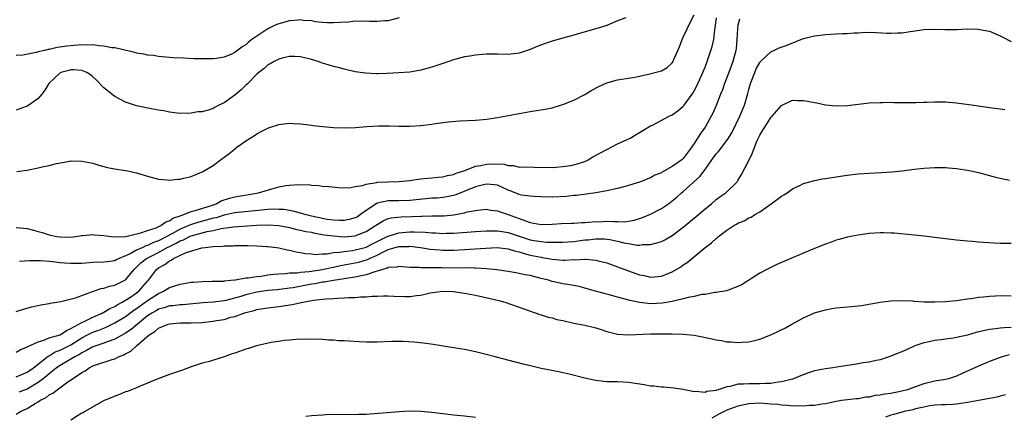
# Model space of a CAD drawing. Units: inches. Extents: x 2601000 to 2604000, y 1488000 to 1491000.
# Drawn here: x 2602940 to 2603120, y 1488366 to 1488439 of the extents above; entities that cross this region are included whole.
import ezdxf

# ---------------------------------------------------------------- set-up
doc = ezdxf.new("R2010")
doc.units = ezdxf.units.IN
doc.header["$MEASUREMENT"] = 0
doc.layers.add('LD26011488_10ft', color=4, linetype='Continuous')

msp = doc.modelspace()

# ---------------------------------------------------------------- linework, layer by layer
at = {"layer": 'LD26011488_10ft'}
for points, elevation in [([(2602939, 1488400.67), (2602941, 1488400.44), (2602942.16, 1488400.16), (2602943, 1488399.89), (2602943.72, 1488399.72), (2602945, 1488399.28), (2602945.25, 1488399.25), (2602946.42, 1488399), (2602947, 1488398.92), (2602949, 1488398.91), (2602949.8, 1488399), (2602951, 1488399.19), (2602951.18, 1488399.18), (2602953, 1488399.37), (2602953.33, 1488399.33), (2602955, 1488399.2), (2602956.38, 1488399), (2602957, 1488398.94), (2602959.01, 1488399.01), (2602961, 1488399.52), (2602961.62, 1488399.62), (2602963, 1488400.12), (2602964.61, 1488400.61), (2602965.46, 1488401), (2602966.32, 1488401.68), (2602967, 1488401.85), (2602967.66, 1488402.34), (2602969, 1488402.78), (2602969.14, 1488402.86), (2602969.66, 1488403), (2602971, 1488403.57), (2602971.74, 1488403.74), (2602974.69, 1488404.69), (2602975.57, 1488405), (2602976.48, 1488405.52), (2602977.99, 1488406.01), (2602979, 1488406.25), (2602983.32, 1488407), (2602985.75, 1488407.75), (2602987, 1488408.08), (2602988.33, 1488408.33), (2602989, 1488408.41), (2602990.52, 1488408.52), (2602991, 1488408.48), (2602992.5, 1488408.5), (2602993, 1488408.39), (2602994.36, 1488408.36), (2602995, 1488408.23), (2602996.14, 1488408.14), (2602997.94, 1488407.94), (2602999.88, 1488407.88), (2603001, 1488408.12), (2603002.3, 1488408.3), (2603003, 1488408.6), (2603004.87, 1488408.87), (2603005, 1488408.92), (2603006.98, 1488409.02), (2603009.04, 1488409.04), (2603011, 1488409.22), (2603012.51, 1488409.5), (2603013, 1488409.53), (2603014.3, 1488409.7), (2603015, 1488409.73), (2603016.16, 1488409.84), (2603017, 1488409.9), (2603017.85, 1488410.15), (2603019, 1488410.35), (2603019.43, 1488410.57), (2603021.05, 1488411.05), (2603023, 1488411.84), (2603023.98, 1488411.98), (2603025, 1488412.24), (2603026.28, 1488412.28), (2603028.21, 1488412.21), (2603029, 1488411.98), (2603029.96, 1488411.96), (2603031, 1488411.71), (2603031.73, 1488411.73), (2603033.7, 1488411.7), (2603037, 1488411.62), (2603037.67, 1488411.67), (2603039, 1488411.79), (2603039.94, 1488411.94), (2603041, 1488412.13), (2603043, 1488412.72), (2603043.61, 1488413), (2603044.45, 1488413.55), (2603047, 1488414.94), (2603049, 1488415.93), (2603050.71, 1488416.71), (2603051.3, 1488417), (2603053, 1488417.99), (2603053.61, 1488418.39), (2603055, 1488419.21), (2603055.39, 1488419.39), (2603058.43, 1488421), (2603059, 1488421.27), (2603060, 1488422), (2603061, 1488422.82), (2603061.15, 1488423), (2603062.61, 1488425), (2603062.77, 1488425.23), (2603063, 1488425.61), (2603063.47, 1488426.53), (2603064.6, 1488429), (2603064.7, 1488429.3), (2603065, 1488429.99), (2603065.39, 1488431), (2603066.07, 1488433), (2603066.27, 1488433.73), (2603066.58, 1488435), (2603066.78, 1488436.78), (2603066.86, 1488437.14), (2603067.07, 1488439)], 9430), ([(2603050.48, 1488439), (2603049, 1488438.45), (2603048, 1488438), (2603047, 1488437.6), (2603045, 1488436.95), (2603042.19, 1488436.19), (2603041, 1488435.83), (2603039.4, 1488435.4), (2603037, 1488434.7), (2603035.73, 1488434.27), (2603034.27, 1488433.73), (2603033, 1488433.2), (2603031, 1488432.55), (2603029, 1488432.31), (2603027, 1488432.36), (2603025, 1488432.34), (2603024.26, 1488432.26), (2603023, 1488432.17), (2603021.97, 1488431.97), (2603021, 1488431.84), (2603019.4, 1488431.4), (2603019, 1488431.31), (2603018.11, 1488431), (2603015, 1488429.98), (2603013, 1488429.4), (2603012.67, 1488429.33), (2603011, 1488429.06), (2603009, 1488428.92), (2603006.8, 1488428.8), (2603005, 1488428.75), (2603004.74, 1488428.74), (2603002.85, 1488428.85), (2603001, 1488429.14), (2602999, 1488429.6), (2602997.9, 1488429.9), (2602997, 1488430.11), (2602995.43, 1488430.57), (2602995, 1488430.71), (2602994.2, 1488431), (2602993, 1488431.36), (2602991, 1488431.87), (2602989.92, 1488431.92), (2602989, 1488431.91), (2602987.61, 1488431.61), (2602987, 1488431.41), (2602986.19, 1488431), (2602985.45, 1488430.55), (2602985, 1488430.37), (2602984.31, 1488429.69), (2602983.34, 1488429), (2602983, 1488428.71), (2602981.36, 1488427), (2602981.19, 1488426.81), (2602981, 1488426.66), (2602980.16, 1488425.84), (2602979, 1488424.85), (2602977, 1488423.44), (2602976.07, 1488423), (2602975.36, 1488422.64), (2602975, 1488422.4), (2602974.09, 1488422.09), (2602973, 1488421.82), (2602972.23, 1488421.77), (2602971, 1488421.57), (2602969, 1488421.51), (2602968.45, 1488421.55), (2602967, 1488421.72), (2602965.96, 1488421.96), (2602965, 1488422.1), (2602963.65, 1488422.35), (2602961, 1488422.88), (2602959, 1488423.57), (2602958.08, 1488424.08), (2602957, 1488424.63), (2602956.78, 1488424.78), (2602955, 1488426.17), (2602953.63, 1488427.63), (2602953, 1488428.2), (2602952.55, 1488428.55), (2602951.87, 1488429), (2602951, 1488429.34), (2602949.46, 1488429.46), (2602949, 1488429.46), (2602948.62, 1488429.38), (2602947.16, 1488429), (2602947, 1488428.93), (2602944.93, 1488427), (2602944.22, 1488425.78), (2602943.64, 1488425), (2602943, 1488424.24), (2602941.26, 1488423), (2602941, 1488422.85), (2602939, 1488422.13)], 9410), ([(2603009.02, 1488438.98), (2603007.47, 1488438.53), (2603007, 1488438.44), (2603006.44, 1488438.44), (2603005, 1488438.33), (2603003.67, 1488438.33), (2603003, 1488438.37), (2603001.68, 1488438.32), (2603001, 1488438.35), (2602999.78, 1488438.22), (2602998.16, 1488438.16), (2602997, 1488438.04), (2602995.95, 1488438.05), (2602995, 1488438.12), (2602993.73, 1488438.27), (2602993, 1488438.42), (2602991.48, 1488438.52), (2602991, 1488438.6), (2602990.58, 1488438.58), (2602989, 1488438.44), (2602987, 1488437.87), (2602986.38, 1488437.62), (2602985, 1488436.97), (2602983, 1488435.64), (2602982.1, 1488435), (2602981.48, 1488434.52), (2602981, 1488434.06), (2602980.34, 1488433.66), (2602979, 1488432.64), (2602978.35, 1488432.35), (2602977, 1488431.82), (2602975.57, 1488431.57), (2602975, 1488431.5), (2602973.46, 1488431.46), (2602973, 1488431.46), (2602971.5, 1488431.5), (2602969.58, 1488431.58), (2602967.7, 1488431.7), (2602965, 1488431.94), (2602964.07, 1488432.07), (2602963, 1488432.17), (2602962.33, 1488432.33), (2602961, 1488432.54), (2602960.65, 1488432.65), (2602957, 1488433.47), (2602956.49, 1488433.51), (2602955, 1488433.82), (2602954.16, 1488433.85), (2602953, 1488434.03), (2602952.01, 1488433.99), (2602951, 1488434.04), (2602948.19, 1488433.81), (2602947, 1488433.6), (2602946.45, 1488433.55), (2602945, 1488433.21), (2602944.81, 1488433.19), (2602944.13, 1488433), (2602943, 1488432.74), (2602942.62, 1488432.62), (2602940.18, 1488432.18), (2602939, 1488432.09)], 9400), ([(2602939.12, 1488410.88), (2602941, 1488411.14), (2602941.2, 1488411.19), (2602943, 1488411.55), (2602943.74, 1488411.74), (2602945, 1488411.98), (2602946.33, 1488412.33), (2602948.79, 1488412.79), (2602949, 1488412.81), (2602951, 1488412.8), (2602953, 1488412.39), (2602954.07, 1488412.07), (2602955.65, 1488411.65), (2602957.31, 1488411.31), (2602959.05, 1488411.05), (2602961, 1488410.64), (2602963, 1488410.02), (2602964.31, 1488409.69), (2602965, 1488409.48), (2602966.62, 1488409.38), (2602967, 1488409.32), (2602968.49, 1488409.51), (2602969, 1488409.51), (2602969.64, 1488409.64), (2602971, 1488409.99), (2602973, 1488410.8), (2602973.13, 1488410.87), (2602975, 1488411.97), (2602976.33, 1488413), (2602976.72, 1488413.28), (2602977, 1488413.53), (2602977.88, 1488414.12), (2602978.89, 1488415), (2602979.33, 1488415.33), (2602981, 1488416.5), (2602982.54, 1488417.46), (2602983, 1488417.77), (2602983.78, 1488418.22), (2602985.12, 1488418.88), (2602987, 1488419.48), (2602989, 1488419.71), (2602989.67, 1488419.67), (2602991, 1488419.63), (2602991.54, 1488419.54), (2602993, 1488419.38), (2602993.32, 1488419.32), (2602995.09, 1488419.09), (2602997, 1488418.92), (2602999, 1488418.87), (2603001.04, 1488418.96), (2603003.13, 1488419.13), (2603005.25, 1488419.25), (2603007.25, 1488419.25), (2603009, 1488419.19), (2603011, 1488419.16), (2603013, 1488419.3), (2603015, 1488419.57), (2603015.69, 1488419.69), (2603017.98, 1488419.98), (2603020.14, 1488420.14), (2603023, 1488420.26), (2603024.37, 1488420.37), (2603025, 1488420.44), (2603027, 1488420.76), (2603031, 1488421.52), (2603033, 1488421.87), (2603035.71, 1488422.29), (2603037, 1488422.55), (2603038.57, 1488423), (2603039, 1488423.13), (2603041, 1488423.94), (2603043, 1488424.98), (2603044.27, 1488425.73), (2603045.58, 1488426.42), (2603047, 1488427.1), (2603049, 1488427.62), (2603052.13, 1488428.13), (2603054.67, 1488428.67), (2603056.77, 1488429.23), (2603057, 1488429.31), (2603058.07, 1488429.93), (2603059, 1488430.77), (2603059.14, 1488431), (2603059.22, 1488431.22), (2603060, 1488433), (2603060.33, 1488433.67), (2603060.78, 1488435), (2603061, 1488435.42), (2603061.71, 1488437), (2603062.36, 1488438.36), (2603063, 1488439.53)], 9420), ([(2603071.26, 1488438.74), (2603071, 1488437.62), (2603070.9, 1488437), (2603070.82, 1488435), (2603070.65, 1488433.35), (2603070.59, 1488433), (2603070.09, 1488431), (2603069.36, 1488429), (2603068.56, 1488427), (2603068.16, 1488425.84), (2603067.82, 1488425), (2603067.04, 1488422.96), (2603066.42, 1488421.58), (2603066.13, 1488421), (2603065.02, 1488419), (2603064.17, 1488417.83), (2603063, 1488415.98), (2603062.26, 1488415), (2603061, 1488413.26), (2603060.71, 1488413), (2603059, 1488411.81), (2603057.59, 1488411), (2603057.19, 1488410.81), (2603057, 1488410.67), (2603055.79, 1488410.21), (2603055, 1488409.74), (2603053, 1488408.94), (2603051, 1488408.32), (2603050.11, 1488408.11), (2603049, 1488407.8), (2603047, 1488407.34), (2603045, 1488406.98), (2603041.47, 1488406.53), (2603041, 1488406.5), (2603039.67, 1488406.33), (2603037, 1488406.19), (2603035, 1488406.23), (2603033.71, 1488406.29), (2603033, 1488406.36), (2603031.42, 1488406.58), (2603031, 1488406.67), (2603029.34, 1488407.34), (2603029, 1488407.45), (2603027.96, 1488407.96), (2603027, 1488408.37), (2603026.46, 1488408.46), (2603025, 1488408.6), (2603024.48, 1488408.48), (2603023, 1488408.06), (2603019.4, 1488406.6), (2603019, 1488406.49), (2603017.77, 1488406.23), (2603017, 1488406.11), (2603015.96, 1488406.04), (2603015, 1488406), (2603013.91, 1488405.91), (2603011, 1488405.6), (2603009, 1488405.55), (2603007, 1488405.54), (2603005, 1488405.07), (2603004.95, 1488405.05), (2603003, 1488403.75), (2603001.96, 1488403), (2603001.39, 1488402.61), (2603001, 1488402.4), (2602999.91, 1488402.09), (2602999, 1488401.92), (2602998.09, 1488401.91), (2602997, 1488401.97), (2602995.88, 1488402.12), (2602995, 1488402.28), (2602993, 1488402.7), (2602991.8, 1488403), (2602991.21, 1488403.21), (2602991, 1488403.26), (2602989.65, 1488403.65), (2602987.93, 1488403.93), (2602987, 1488403.97), (2602985.98, 1488403.98), (2602985, 1488403.92), (2602983.82, 1488403.82), (2602979, 1488403.31), (2602977, 1488402.91), (2602975.56, 1488402.44), (2602975, 1488402.33), (2602973.97, 1488402.03), (2602972.37, 1488401.63), (2602970.85, 1488401.15), (2602970.57, 1488401), (2602969, 1488400.35), (2602967.56, 1488399.56), (2602965, 1488398.24), (2602964.08, 1488397.92), (2602963, 1488397.36), (2602962.7, 1488397.29), (2602962.12, 1488397), (2602961, 1488396.49), (2602959.85, 1488395.85), (2602959, 1488395.47), (2602957.81, 1488395), (2602957.27, 1488394.73), (2602957, 1488394.56), (2602955.6, 1488394.4), (2602955, 1488394.31), (2602953, 1488394.24), (2602951, 1488394.08), (2602949, 1488394.05), (2602947.84, 1488394.16), (2602947, 1488394.21), (2602945.62, 1488394.38), (2602945, 1488394.42), (2602943.45, 1488394.55), (2602941.43, 1488394.57), (2602939.59, 1488394.41)], 9440), ([(2602939, 1488385.28), (2602940.29, 1488385.71), (2602941.85, 1488386.15), (2602943.49, 1488386.51), (2602945, 1488386.76), (2602945.19, 1488386.81), (2602946.38, 1488387), (2602947.13, 1488387.13), (2602949.8, 1488387.8), (2602953.1, 1488389), (2602954.52, 1488389.48), (2602955, 1488389.54), (2602956.06, 1488389.94), (2602957, 1488390.1), (2602958.82, 1488391), (2602959, 1488391.1), (2602960.57, 1488393), (2602960.78, 1488393.22), (2602961, 1488393.39), (2602961.8, 1488394.2), (2602962.79, 1488395), (2602965, 1488396.09), (2602966.62, 1488397), (2602967, 1488397.2), (2602968.22, 1488397.78), (2602969, 1488398.23), (2602969.58, 1488398.42), (2602970.66, 1488399), (2602971, 1488399.15), (2602973.94, 1488399.94), (2602975, 1488400.12), (2602976.46, 1488400.46), (2602978.75, 1488400.75), (2602983, 1488401.07), (2602985, 1488401.16), (2602987, 1488401.04), (2602989, 1488400.63), (2602990.3, 1488400.3), (2602991, 1488400.17), (2602991.95, 1488399.95), (2602993, 1488399.78), (2602993.63, 1488399.63), (2602995.34, 1488399.34), (2602997, 1488399.1), (2602999, 1488398.97), (2603001, 1488399.14), (2603001.25, 1488399.25), (2603003, 1488399.89), (2603004.72, 1488401), (2603005, 1488401.22), (2603006.1, 1488401.9), (2603007, 1488402.27), (2603007.57, 1488402.43), (2603009.4, 1488402.6), (2603011.34, 1488402.66), (2603013, 1488402.75), (2603013.26, 1488402.74), (2603015, 1488402.79), (2603017.19, 1488402.81), (2603019.02, 1488402.98), (2603021, 1488403.35), (2603021.49, 1488403.49), (2603023, 1488403.76), (2603023.88, 1488403.88), (2603025, 1488403.98), (2603025.82, 1488403.82), (2603027, 1488403.7), (2603027.49, 1488403.49), (2603029, 1488403.03), (2603031, 1488402.31), (2603032.16, 1488401.84), (2603033, 1488401.57), (2603035, 1488401.21), (2603037, 1488401.25), (2603038.64, 1488401.36), (2603040.55, 1488401.45), (2603041, 1488401.46), (2603042.44, 1488401.56), (2603043, 1488401.56), (2603044.31, 1488401.69), (2603046.23, 1488401.77), (2603047, 1488401.82), (2603048.28, 1488401.72), (2603049, 1488401.76), (2603050.3, 1488401.7), (2603051, 1488401.78), (2603052.01, 1488401.99), (2603053, 1488402.28), (2603053.52, 1488402.48), (2603055, 1488403.1), (2603057, 1488404.11), (2603058.31, 1488405), (2603059, 1488405.5), (2603059.81, 1488406.19), (2603060.67, 1488407), (2603061, 1488407.26), (2603064.05, 1488409.95), (2603064.84, 1488411), (2603066.53, 1488413.47), (2603067, 1488414.11), (2603067.44, 1488414.56), (2603069, 1488416.57), (2603069.29, 1488417), (2603069.92, 1488418.08), (2603071.34, 1488421), (2603072.18, 1488423), (2603072.83, 1488425.17), (2603073, 1488425.86), (2603073.31, 1488427), (2603074.08, 1488429), (2603074.36, 1488429.64), (2603075, 1488430.82), (2603075.08, 1488430.92), (2603077, 1488432.76), (2603077.57, 1488433), (2603078.53, 1488433.47), (2603079.99, 1488434.01), (2603082.49, 1488435), (2603083, 1488435.18), (2603085, 1488435.69), (2603087, 1488435.95), (2603088.02, 1488436.02), (2603089, 1488436.06), (2603090.14, 1488436.14), (2603091, 1488436.14), (2603092.26, 1488436.26), (2603093, 1488436.26), (2603094.35, 1488436.35), (2603096.31, 1488436.31), (2603098.21, 1488436.21), (2603099, 1488436.16), (2603100.22, 1488436.22), (2603101, 1488436.22), (2603102.48, 1488436.48), (2603103, 1488436.54), (2603105, 1488436.85), (2603107, 1488436.9), (2603108.83, 1488436.83), (2603111, 1488436.86), (2603112.96, 1488436.96), (2603114.94, 1488436.94), (2603116.62, 1488436.62), (2603117, 1488436.52), (2603119, 1488435.68), (2603119.43, 1488435.43), (2603121, 1488434.68)], 9450), ([(2602939, 1488377.85), (2602939.71, 1488378.29), (2602941, 1488378.85), (2602941.08, 1488378.92), (2602943, 1488379.76), (2602944.04, 1488380.04), (2602945, 1488380.45), (2602947, 1488381.05), (2602948.15, 1488381.85), (2602949, 1488382.16), (2602951, 1488383.31), (2602951.52, 1488383.52), (2602953, 1488384.27), (2602954.72, 1488385), (2602954.89, 1488385.11), (2602955, 1488385.15), (2602956.13, 1488385.87), (2602957, 1488386.23), (2602957.46, 1488386.54), (2602958.35, 1488387), (2602959, 1488387.37), (2602960.05, 1488388.05), (2602961, 1488388.7), (2602961.4, 1488389), (2602962.16, 1488389.84), (2602963, 1488390.81), (2602963.18, 1488391), (2602964.66, 1488393), (2602965, 1488393.26), (2602966.14, 1488393.86), (2602967, 1488394.56), (2602967.32, 1488394.68), (2602967.73, 1488395), (2602970.09, 1488396.09), (2602972.91, 1488396.91), (2602973.53, 1488397), (2602975, 1488397.15), (2602976.75, 1488397.25), (2602977, 1488397.29), (2602978.68, 1488397.32), (2602979, 1488397.35), (2602980.67, 1488397.33), (2602981.37, 1488397.37), (2602983, 1488397.31), (2602984.8, 1488397.2), (2602985, 1488397.2), (2602986.6, 1488397), (2602987, 1488396.94), (2602988.56, 1488396.56), (2602989, 1488396.52), (2602990.21, 1488396.21), (2602991, 1488396.08), (2602991.89, 1488395.89), (2602993, 1488395.81), (2602993.73, 1488395.73), (2602995, 1488395.84), (2602995.84, 1488395.84), (2602997, 1488396.05), (2602998.12, 1488396.12), (2602999, 1488396.28), (2603000.45, 1488396.45), (2603001, 1488396.56), (2603002.79, 1488397), (2603003, 1488397.06), (2603004.27, 1488397.73), (2603005, 1488398.08), (2603006.85, 1488399), (2603007, 1488399.09), (2603009, 1488399.7), (2603011, 1488399.86), (2603011.86, 1488399.86), (2603013.78, 1488399.78), (2603015, 1488399.67), (2603015.66, 1488399.66), (2603017, 1488399.58), (2603017.6, 1488399.6), (2603019, 1488399.62), (2603023, 1488399.92), (2603025, 1488400.05), (2603026.03, 1488400.03), (2603027, 1488400.05), (2603027.89, 1488399.89), (2603029, 1488399.74), (2603031.17, 1488399), (2603033, 1488398.4), (2603033.73, 1488398.27), (2603035, 1488398.07), (2603036.02, 1488397.98), (2603037, 1488397.96), (2603037.98, 1488397.98), (2603039, 1488397.95), (2603041, 1488398.11), (2603043, 1488398.37), (2603043.58, 1488398.42), (2603045, 1488398.58), (2603046.57, 1488398.57), (2603047, 1488398.54), (2603047.57, 1488398.43), (2603049, 1488398.17), (2603050.13, 1488397.87), (2603051, 1488397.7), (2603052.55, 1488397.45), (2603053, 1488397.45), (2603053.55, 1488397.55), (2603055, 1488397.57), (2603056.18, 1488397.82), (2603057, 1488398.1), (2603057.6, 1488398.4), (2603059, 1488399.17), (2603061, 1488400.7), (2603063.35, 1488402.65), (2603065, 1488404.08), (2603066.15, 1488405), (2603067, 1488405.74), (2603067.72, 1488406.28), (2603068.8, 1488407), (2603070.84, 1488409), (2603071, 1488409.22), (2603071.67, 1488410.33), (2603073, 1488412.88), (2603073.69, 1488414.31), (2603073.91, 1488415), (2603074.53, 1488416.53), (2603075, 1488417.54), (2603075.58, 1488418.42), (2603075.91, 1488419), (2603077, 1488420.74), (2603077.28, 1488421), (2603079, 1488422.97), (2603081, 1488423.91), (2603081.88, 1488423.88), (2603083, 1488423.89), (2603083.73, 1488423.73), (2603085, 1488423.52), (2603085.42, 1488423.42), (2603087, 1488423.1), (2603089, 1488422.89), (2603091.06, 1488422.94), (2603095, 1488423.42), (2603097, 1488423.53), (2603097.52, 1488423.52), (2603099, 1488423.54), (2603099.52, 1488423.52), (2603101, 1488423.53), (2603101.51, 1488423.51), (2603103.52, 1488423.52), (2603105, 1488423.54), (2603105.57, 1488423.57), (2603107, 1488423.6), (2603107.63, 1488423.63), (2603109, 1488423.61), (2603109.59, 1488423.59), (2603111, 1488423.47), (2603114.16, 1488423), (2603117, 1488422.62), (2603119, 1488422.34), (2603119.8, 1488422.2)], 9460), ([(2602939, 1488373.32), (2602940.16, 1488373.84), (2602941, 1488374.2), (2602942.12, 1488375), (2602944.85, 1488377.15), (2602945, 1488377.21), (2602946.11, 1488377.89), (2602947, 1488378.2), (2602949, 1488379.2), (2602951, 1488380.47), (2602952.03, 1488381), (2602952.66, 1488381.34), (2602953, 1488381.49), (2602954.1, 1488381.9), (2602955, 1488382.27), (2602955.53, 1488382.47), (2602957, 1488383.2), (2602959, 1488384.4), (2602960.48, 1488385.52), (2602961, 1488385.85), (2602963, 1488387.3), (2602965, 1488388.61), (2602965.92, 1488389), (2602967, 1488389.69), (2602968.02, 1488389.98), (2602969, 1488390.3), (2602971, 1488390.64), (2602971.32, 1488390.68), (2602973, 1488390.8), (2602974.81, 1488390.81), (2602975.17, 1488390.83), (2602977, 1488390.86), (2602977.11, 1488390.89), (2602978.25, 1488391), (2602979, 1488391.1), (2602979.1, 1488391.1), (2602981, 1488391.43), (2602981.44, 1488391.44), (2602983, 1488391.71), (2602983.78, 1488391.78), (2602985, 1488391.99), (2602986.09, 1488392.09), (2602987, 1488392.21), (2602988.27, 1488392.27), (2602989, 1488392.36), (2602990.39, 1488392.39), (2602991, 1488392.47), (2602992.59, 1488392.59), (2602995, 1488392.98), (2602996.65, 1488393.35), (2602997, 1488393.4), (2602998.32, 1488393.68), (2603001, 1488394.19), (2603001.66, 1488394.34), (2603003.21, 1488394.79), (2603003.59, 1488395), (2603005, 1488395.6), (2603006.26, 1488396.26), (2603007, 1488396.6), (2603008.3, 1488397), (2603009, 1488397.19), (2603010.8, 1488397.2), (2603011, 1488397.21), (2603012.94, 1488397), (2603014.72, 1488396.72), (2603016.54, 1488396.54), (2603017, 1488396.51), (2603019, 1488396.52), (2603021, 1488396.63), (2603024.88, 1488396.88), (2603026.97, 1488396.97), (2603029, 1488396.76), (2603030.32, 1488396.32), (2603031, 1488396.19), (2603031.87, 1488395.87), (2603033, 1488395.61), (2603035, 1488395.2), (2603035.18, 1488395.18), (2603036.32, 1488395), (2603037, 1488394.87), (2603039, 1488394.7), (2603039.31, 1488394.69), (2603041, 1488394.78), (2603041.25, 1488394.75), (2603043, 1488394.88), (2603043.15, 1488394.85), (2603045, 1488394.7), (2603045.45, 1488394.55), (2603047, 1488394.17), (2603049, 1488393.47), (2603050.79, 1488392.79), (2603053, 1488392.02), (2603053.86, 1488391.86), (2603055, 1488391.58), (2603055.65, 1488391.65), (2603057, 1488391.74), (2603059, 1488392.57), (2603060.54, 1488393.46), (2603061, 1488393.8), (2603061.74, 1488394.26), (2603065.03, 1488397), (2603066.18, 1488397.82), (2603067, 1488398.64), (2603067.21, 1488398.79), (2603067.44, 1488399), (2603069, 1488400.19), (2603070.23, 1488401), (2603070.73, 1488401.27), (2603071, 1488401.45), (2603072.12, 1488401.88), (2603073, 1488402.43), (2603073.43, 1488402.57), (2603074.1, 1488403), (2603075, 1488403.53), (2603077.08, 1488405), (2603079, 1488406.39), (2603079.39, 1488406.61), (2603079.98, 1488407), (2603081, 1488407.72), (2603082.33, 1488408.33), (2603083, 1488408.68), (2603084.8, 1488409.2), (2603085, 1488409.23), (2603086.47, 1488409.53), (2603087, 1488409.6), (2603088.19, 1488409.81), (2603091, 1488410.21), (2603093, 1488410.44), (2603095, 1488410.59), (2603097.29, 1488410.71), (2603099.16, 1488410.84), (2603101, 1488411.02), (2603103.32, 1488411.32), (2603105, 1488411.51), (2603107, 1488411.64), (2603107.61, 1488411.61), (2603109, 1488411.61), (2603109.54, 1488411.54), (2603111, 1488411.44), (2603111.37, 1488411.37), (2603113, 1488411.13), (2603113.59, 1488411), (2603115, 1488410.69), (2603118.12, 1488409.88), (2603119, 1488409.68), (2603120.67, 1488409.33)], 9470), ([(2603121, 1488397.71), (2603119, 1488397.75), (2603117.81, 1488397.81), (2603115, 1488397.99), (2603113.92, 1488398.08), (2603113, 1488398.14), (2603111, 1488398.32), (2603109, 1488398.56), (2603107, 1488398.85), (2603105.09, 1488399.09), (2603103.27, 1488399.27), (2603099.59, 1488399.59), (2603099, 1488399.63), (2603097.66, 1488399.66), (2603097, 1488399.66), (2603095, 1488399.53), (2603093, 1488399.25), (2603091.65, 1488399), (2603091, 1488398.86), (2603089.54, 1488398.46), (2603089, 1488398.32), (2603088.03, 1488397.97), (2603087, 1488397.62), (2603084.69, 1488396.69), (2603080.65, 1488395), (2603079, 1488394.24), (2603078.13, 1488393.87), (2603076.76, 1488393.24), (2603076.27, 1488393), (2603075, 1488392.3), (2603071.75, 1488390.25), (2603071, 1488389.85), (2603069.19, 1488389.19), (2603068.93, 1488389.07), (2603067, 1488388.75), (2603066.75, 1488388.75), (2603065, 1488388.43), (2603064.38, 1488388.38), (2603063, 1488388.05), (2603061.87, 1488387.87), (2603061, 1488387.61), (2603059.2, 1488387.2), (2603059, 1488387.13), (2603057.21, 1488386.79), (2603055, 1488386.68), (2603053, 1488386.91), (2603051.29, 1488387.29), (2603049, 1488387.93), (2603048.14, 1488388.14), (2603047, 1488388.47), (2603046.56, 1488388.56), (2603044.96, 1488389.04), (2603043, 1488389.59), (2603042.22, 1488389.78), (2603041, 1488390.03), (2603039.8, 1488390.2), (2603039, 1488390.33), (2603038.47, 1488390.47), (2603037, 1488390.79), (2603036.36, 1488391), (2603035, 1488391.35), (2603033.67, 1488391.67), (2603033, 1488391.85), (2603032.01, 1488392.01), (2603031, 1488392.25), (2603030.35, 1488392.35), (2603029, 1488392.61), (2603026.92, 1488392.92), (2603025, 1488393.11), (2603023, 1488393.21), (2603022.79, 1488393.21), (2603021, 1488393.25), (2603017, 1488393.24), (2603016.74, 1488393.25), (2603015, 1488393.25), (2603014.72, 1488393.28), (2603013, 1488393.26), (2603012.69, 1488393.31), (2603011, 1488393.36), (2603009, 1488393.54), (2603008.59, 1488393.41), (2603007, 1488393.32), (2603006.81, 1488393.19), (2603006.05, 1488393), (2603005, 1488392.66), (2603004.56, 1488392.56), (2603003, 1488391.98), (2603001.77, 1488391.77), (2603001, 1488391.55), (2602999.33, 1488391.33), (2602999, 1488391.26), (2602997, 1488390.99), (2602995.34, 1488390.66), (2602995, 1488390.63), (2602993.64, 1488390.36), (2602993, 1488390.27), (2602989.65, 1488389.65), (2602989, 1488389.56), (2602986.72, 1488389.28), (2602985, 1488389.12), (2602983, 1488388.81), (2602981, 1488388.35), (2602980.05, 1488388.05), (2602977.31, 1488387.31), (2602977, 1488387.25), (2602975, 1488386.98), (2602973.13, 1488386.87), (2602969.46, 1488386.54), (2602969, 1488386.52), (2602967.65, 1488386.35), (2602967, 1488386.31), (2602966.02, 1488385.98), (2602965, 1488385.7), (2602964.57, 1488385.43), (2602963.77, 1488385), (2602963, 1488384.5), (2602961.14, 1488383), (2602960, 1488382), (2602959, 1488381.32), (2602957, 1488380.21), (2602955.83, 1488379.83), (2602955, 1488379.5), (2602953, 1488378.83), (2602951.86, 1488378.14), (2602951, 1488377.76), (2602950.55, 1488377.45), (2602949.69, 1488377), (2602949, 1488376.57), (2602947, 1488375.43), (2602946.36, 1488375), (2602945.64, 1488374.36), (2602945, 1488373.9), (2602944.52, 1488373.48), (2602943.93, 1488373), (2602943, 1488372.29), (2602941, 1488371.1), (2602939.45, 1488370.55)], 9480), ([(2602939, 1488366.51), (2602939.75, 1488367), (2602941, 1488367.53), (2602942.45, 1488368.45), (2602943, 1488368.77), (2602943.33, 1488369), (2602944.44, 1488369.56), (2602945, 1488370.03), (2602945.66, 1488370.34), (2602946.46, 1488371), (2602948.42, 1488372.42), (2602949.25, 1488373), (2602951, 1488374.16), (2602951.57, 1488374.43), (2602952.35, 1488375), (2602953, 1488375.33), (2602953.53, 1488375.53), (2602956.52, 1488376.52), (2602957, 1488376.66), (2602957.71, 1488377), (2602958.65, 1488377.35), (2602959, 1488377.56), (2602959.96, 1488378.04), (2602960.98, 1488379), (2602963.3, 1488381), (2602964.35, 1488381.65), (2602965, 1488382.23), (2602966.79, 1488383), (2602967, 1488383.06), (2602969, 1488383.21), (2602971, 1488383.23), (2602973, 1488383.31), (2602975, 1488383.5), (2602975.62, 1488383.62), (2602977, 1488383.85), (2602978.23, 1488384.23), (2602979, 1488384.4), (2602980.59, 1488385), (2602981, 1488385.13), (2602982.51, 1488385.48), (2602983, 1488385.65), (2602984.18, 1488385.83), (2602985, 1488385.98), (2602987, 1488386.19), (2602989.45, 1488386.55), (2602991.4, 1488387), (2602993.35, 1488387.35), (2602995.63, 1488387.63), (2602997, 1488387.69), (2602997.76, 1488387.76), (2602999, 1488387.78), (2602999.85, 1488387.85), (2603001, 1488387.87), (2603001.96, 1488387.96), (2603003, 1488387.97), (2603004.08, 1488388.08), (2603005, 1488388.09), (2603006.14, 1488388.14), (2603007, 1488388.14), (2603008.07, 1488388.07), (2603010.02, 1488388.02), (2603011, 1488388.03), (2603012.21, 1488388.21), (2603013, 1488388.29), (2603014.68, 1488388.68), (2603016.99, 1488388.99), (2603019, 1488388.94), (2603021, 1488388.66), (2603023, 1488388.26), (2603025.67, 1488387.67), (2603027.28, 1488387.28), (2603028.39, 1488387), (2603031, 1488386.11), (2603034.77, 1488384.77), (2603035, 1488384.71), (2603036.26, 1488384.26), (2603037, 1488384.11), (2603037.85, 1488383.85), (2603039, 1488383.62), (2603041, 1488383.19), (2603041.98, 1488383), (2603043, 1488382.77), (2603045, 1488382.29), (2603045.98, 1488381.98), (2603047, 1488381.65), (2603049, 1488381.15), (2603051, 1488381.03), (2603055, 1488381.19), (2603056.77, 1488381.23), (2603057, 1488381.24), (2603059, 1488381.24), (2603061, 1488381.16), (2603063, 1488380.94), (2603066.28, 1488380.28), (2603067, 1488380.09), (2603067.98, 1488379.98), (2603069, 1488379.76), (2603069.75, 1488379.75), (2603071, 1488379.63), (2603071.69, 1488379.69), (2603073, 1488379.75), (2603074.01, 1488380.01), (2603075, 1488380.22), (2603077, 1488381.01), (2603079.68, 1488382.32), (2603080.88, 1488383), (2603083, 1488384.11), (2603085, 1488385.03), (2603087, 1488385.62), (2603088.18, 1488385.82), (2603089, 1488385.94), (2603091.8, 1488386.2), (2603093, 1488386.34), (2603093.58, 1488386.42), (2603095.29, 1488386.71), (2603097, 1488387.01), (2603099, 1488387.25), (2603101, 1488387.32), (2603103, 1488387.22), (2603103.19, 1488387.19), (2603105.09, 1488387.09), (2603107, 1488387.06), (2603109, 1488387.13), (2603111, 1488387.33), (2603111.36, 1488387.36), (2603113, 1488387.62), (2603113.65, 1488387.65), (2603115, 1488387.9), (2603115.95, 1488387.95), (2603117, 1488388.12), (2603118.13, 1488388.13), (2603119, 1488388.19), (2603121, 1488388.18)], 9490), ([(2603121, 1488382.38), (2603119.68, 1488382.32), (2603119, 1488382.25), (2603118.12, 1488382.12), (2603117, 1488381.99), (2603116.17, 1488381.83), (2603114.56, 1488381.44), (2603112.99, 1488380.99), (2603111, 1488380.53), (2603110.43, 1488380.42), (2603109, 1488380.24), (2603108.11, 1488380.11), (2603107, 1488379.99), (2603105.69, 1488379.69), (2603105, 1488379.55), (2603103.39, 1488379), (2603103, 1488378.84), (2603101, 1488377.95), (2603100.32, 1488377.68), (2603099, 1488377.11), (2603097, 1488376.43), (2603096.31, 1488376.31), (2603095, 1488376.02), (2603093.88, 1488375.88), (2603093, 1488375.72), (2603091.51, 1488375.51), (2603091, 1488375.41), (2603088.36, 1488375), (2603087, 1488374.84), (2603085, 1488374.44), (2603083.89, 1488374.11), (2603082.45, 1488373.55), (2603081.17, 1488373), (2603081, 1488372.94), (2603079, 1488372.42), (2603078.37, 1488372.37), (2603077, 1488372.13), (2603076.12, 1488372.12), (2603075, 1488372.05), (2603073, 1488372.09), (2603071.99, 1488371.99), (2603071, 1488372), (2603069.61, 1488371.61), (2603069, 1488371.55), (2603067.38, 1488371), (2603067.08, 1488370.92), (2603067, 1488370.87), (2603065.32, 1488370.68), (2603065, 1488370.51), (2603063.32, 1488370.68), (2603063, 1488370.6), (2603061, 1488371.03), (2603059.28, 1488371.28), (2603057.44, 1488371.44), (2603057, 1488371.45), (2603055.62, 1488371.62), (2603055, 1488371.66), (2603053.87, 1488371.87), (2603051, 1488372.31), (2603049, 1488372.41), (2603047, 1488372.43), (2603046.48, 1488372.48), (2603045, 1488372.66), (2603044.71, 1488372.71), (2603043, 1488373.12), (2603040.16, 1488373.84), (2603039, 1488374.1), (2603038.24, 1488374.24), (2603035, 1488374.9), (2603033.29, 1488375.29), (2603031.69, 1488375.69), (2603026.57, 1488377), (2603024.44, 1488377.56), (2603023, 1488377.92), (2603021.82, 1488378.18), (2603021, 1488378.34), (2603019.38, 1488378.62), (2603015.25, 1488379.25), (2603013.51, 1488379.51), (2603011.7, 1488379.7), (2603009.79, 1488379.8), (2603007.78, 1488379.78), (2603005, 1488379.71), (2603003, 1488379.7), (2603001.74, 1488379.74), (2602999.84, 1488379.84), (2602999, 1488379.91), (2602997.96, 1488379.96), (2602997, 1488380.05), (2602996.08, 1488380.08), (2602995, 1488380.15), (2602992.22, 1488380.22), (2602990.2, 1488380.2), (2602989, 1488380.08), (2602988.01, 1488380.01), (2602987, 1488379.83), (2602985.62, 1488379.62), (2602982.95, 1488379), (2602981.5, 1488378.5), (2602981, 1488378.38), (2602979, 1488377.7), (2602978.47, 1488377.54), (2602977, 1488377.01), (2602974.12, 1488376.12), (2602973, 1488375.86), (2602971, 1488375.18), (2602969.42, 1488374.58), (2602967.94, 1488374.06), (2602967, 1488373.77), (2602965.05, 1488373.05), (2602963, 1488372.18), (2602961.63, 1488371.63), (2602961, 1488371.34), (2602960.05, 1488371), (2602959.31, 1488370.69), (2602959, 1488370.6), (2602957.89, 1488370.11), (2602957, 1488369.82), (2602956.45, 1488369.55), (2602955.06, 1488369), (2602951.52, 1488367), (2602951.21, 1488366.79), (2602951, 1488366.68), (2602950.21, 1488366.21), (2602949, 1488365.45)], 9500), ([(2603120.64, 1488377.36), (2603119.32, 1488377), (2603119, 1488376.9), (2603117, 1488376.13), (2603115, 1488375.29), (2603112.05, 1488373.95), (2603111, 1488373.5), (2603109.5, 1488373), (2603109, 1488372.88), (2603107, 1488372.53), (2603105, 1488372.06), (2603103.5, 1488371.5), (2603103, 1488371.34), (2603102.05, 1488371), (2603101, 1488370.71), (2603099, 1488370.31), (2603097.83, 1488370.17), (2603097, 1488369.98), (2603096.09, 1488369.91), (2603095, 1488369.64), (2603094.37, 1488369.63), (2603093, 1488369.35), (2603092.65, 1488369.35), (2603089.94, 1488369), (2603089, 1488368.86), (2603087, 1488368.43), (2603086.37, 1488368.37), (2603085, 1488368.09), (2603084.11, 1488368.11), (2603083, 1488367.97), (2603082.05, 1488368.05), (2603081, 1488368.01), (2603080.13, 1488368.13), (2603079, 1488368.16), (2603078.28, 1488368.28), (2603077, 1488368.37), (2603076.43, 1488368.43), (2603075, 1488368.52), (2603073, 1488368.43), (2603071, 1488367.97), (2603069, 1488367.24), (2603067.5, 1488366.5), (2603066.21, 1488365.79)], 9510), ([(2603119.97, 1488370.03), (2603119, 1488369.83), (2603118.37, 1488369.63), (2603117, 1488369.39), (2603116.7, 1488369.3), (2603115, 1488369.02), (2603113, 1488368.63), (2603112.59, 1488368.59), (2603111, 1488368.33), (2603110.31, 1488368.31), (2603109, 1488368.22), (2603108.21, 1488368.21), (2603107, 1488368.15), (2603106.02, 1488368.02), (2603105, 1488367.81), (2603103.47, 1488367.47), (2603103, 1488367.33), (2603101.44, 1488367), (2603099.53, 1488366.47), (2603099, 1488366.35), (2603098.01, 1488365.99)], 9520), ([(2603023, 1488365.94), (2603021, 1488366.17), (2603019, 1488366.35), (2603017, 1488366.59), (2603015, 1488366.85), (2603013, 1488367.04), (2603011, 1488367.06), (2603009.03, 1488366.97), (2603003, 1488366.48), (2603001.56, 1488366.44), (2603001, 1488366.39), (2602997, 1488366.44), (2602995.62, 1488366.38), (2602995, 1488366.37), (2602993, 1488366.19), (2602991.93, 1488366.07)], 9510)]:
    msp.add_lwpolyline(points, dxfattribs=dict(at, elevation=elevation))

doc.saveas('drawing.dxf')
